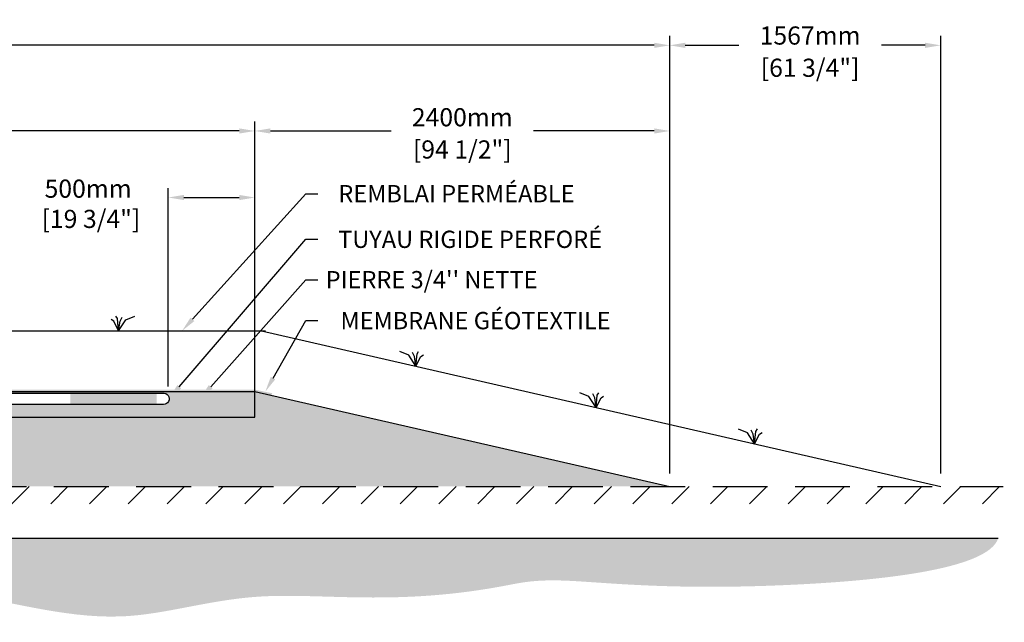
# Model space of a CAD drawing. Units: metres. Extents: x 46167 to 71365, y -16000 to -1669.
# Drawn here: x 64933 to 70627, y -15274 to -11787 of the extents above; entities that cross this region are included whole.
import ezdxf
from ezdxf import colors
from ezdxf.entities.mleader import LeaderData, LeaderLine
from ezdxf.math import Vec2, Vec3

# ---------------------------------------------------------------- set-up
doc = ezdxf.new("R2010")
doc.units = ezdxf.units.M
doc.linetypes.add('HIDDEN', pattern=[9.524999999999999, 6.35, -3.175])
for name, color, linetype in [('c.p.', 2, 'Continuous'), ('CHAMP', 92, 'Continuous'), ('COTE', 255, 'Continuous'), ('cote mm p', 255, 'Continuous'), ('HACHURES', 2, 'Continuous'), ('TERRAIN FINI', 172, 'Continuous'), ('TN', 172, 'HIDDEN')]:
    doc.layers.add(name, color=color, linetype=linetype)
doc.styles.get("Standard").update_dxf_attribs({"font": 'times.ttf'})
doc.styles.add('texte daij 2020-01-14', font='txt')
doc.dimstyles.new('standard daij 2020-01-14', dxfattribs={"dimscale": 300, "dimtxt": 0.18, "dimasz": 0.18, "dimexe": 0.18, "dimexo": 0.0625, "dimgap": 0.09, "dimtad": 0, "dimtih": 1, "dimtoh": 1, "dimdec": 0, "dimzin": 0, "dimdsep": 46, "dimtxsty": 'texte daij 2020-01-14', "dimcen": 0.09, "dimadec": 0, "dimazin": 0, "dimtfac": 1, "dimtdec": 0, "dimtofl": 0, "dimtmove": 2, "dimatfit": 3, "dimfxl": 1, "dimtolj": 1, "dimtzin": 0, "dimarcsym": 0})

# ---------------------------------------------------------------- blocks, each defined once
blk = doc.blocks.new('*D63')
at = {"color": 0, "linetype": 'Continuous', "lineweight": -2, "transparency": 16777216}
for p, q in [((65792.51042472641, -13909.14736014823), (65792.51042472641, -12761.95232751922)), ((66292.51042472594, -14012.61680132829), (66292.51042472594, -12761.95232751922)), ((65882.51042472641, -12815.95232751922), (66202.51042472594, -12815.95232751922))]:
    blk.add_line(p, q, dxfattribs=at)
at = {"color": 0, "linetype": 'Continuous', "lineweight": 25, "transparency": 16777216}
for points in [[(65882.51042472641, -12800.95232751922), (65882.51042472641, -12830.95232751922), (65792.51042472641, -12815.95232751922)], [(66202.51042472594, -12800.95232751922), (66202.51042472594, -12830.95232751922), (66292.51042472594, -12815.95232751922)]]:
    blk.add_solid(points, dxfattribs=at)
at = {"layer": 'Defpoints', "color": 0, "linetype": 'Continuous', "lineweight": 25, "transparency": 16777216}
for p in [(66292.51042472594, -12815.95232751922), (65792.51042472641, -13984.14736014823), (66292.51042472594, -14087.61680132829)]:
    blk.add_point(p, dxfattribs=at)
at = {"color": 0, "linetype": 'Continuous', "lineweight": 25, "transparency": 16777216, "insert": (65328.73687975261, -12852.20923891212), "char_height": 105, "attachment_point": 5, "style": 'texte daij 2020-01-14'}
blk.add_mtext('\\A1;500mm\\P [19 3/4"]', dxfattribs=at)
blk = doc.blocks.new('*D49')
at = {"color": 0, "linetype": 'Continuous', "lineweight": -2, "transparency": 16777216}
for p, q in [((60292.51042472592, -14012.61680132828), (60292.51042472592, -12376.94140234208)), ((66292.51042472594, -14012.61680132464), (66292.51042472594, -12376.94140234208)), ((60382.51042472592, -12430.94140234208), (62830.51042472593, -12430.94140234208)), ((66202.51042472594, -12430.94140234208), (63754.51042472593, -12430.94140234208))]:
    blk.add_line(p, q, dxfattribs=at)
at = {"color": 0, "linetype": 'Continuous', "lineweight": 25, "transparency": 16777216}
for points in [[(60382.51042472592, -12415.94140234208), (60382.51042472592, -12445.94140234208), (60292.51042472592, -12430.94140234208)], [(66202.51042472594, -12415.94140234208), (66202.51042472594, -12445.94140234208), (66292.51042472594, -12430.94140234208)]]:
    blk.add_solid(points, dxfattribs=at)
at = {"layer": 'Defpoints', "color": 0, "linetype": 'Continuous', "lineweight": 25, "transparency": 16777216}
for p in [(66292.51042472594, -12430.94140234208), (60292.51042472592, -14087.61680132828), (66292.51042472594, -14087.61680132464)]:
    blk.add_point(p, dxfattribs=at)
at = {"color": 0, "linetype": 'Continuous', "lineweight": 25, "transparency": 16777216, "char_height": 105, "attachment_point": 5, "style": 'texte daij 2020-01-14'}
for s, insert in [('\\A1;6000mm', (63292.51042472593, -12351.44140234208)), ('\\A1;[236 1/4"]', (63292.51042472593, -12537.94140234208))]:
    blk.add_mtext(s, dxfattribs=dict(at, insert=insert))
blk = doc.blocks.new('*D50')
at = {"color": 0, "linetype": 'Continuous', "lineweight": -2, "transparency": 16777216}
for p, q in [((57892.51042472605, -14412.61680132823), (57892.51042472605, -11881.37751483757)), ((68692.51042472597, -14412.61680132827), (68692.51042472597, -11881.37751483757)), ((57982.51042472605, -11935.37751483757), (62830.51042472602, -11935.37751483757)), ((68602.51042472597, -11935.37751483757), (63754.51042472602, -11935.37751483757))]:
    blk.add_line(p, q, dxfattribs=at)
at = {"color": 0, "linetype": 'Continuous', "lineweight": 25, "transparency": 16777216}
for points in [[(57982.51042472605, -11920.37751483757), (57982.51042472605, -11950.37751483757), (57892.51042472605, -11935.37751483757)], [(68602.51042472597, -11920.37751483757), (68602.51042472597, -11950.37751483757), (68692.51042472597, -11935.37751483757)]]:
    blk.add_solid(points, dxfattribs=at)
at = {"layer": 'Defpoints', "color": 0, "linetype": 'Continuous', "lineweight": 25, "transparency": 16777216}
for p in [(68692.51042472597, -11935.37751483757), (57892.51042472605, -14487.61680132823), (68692.51042472597, -14487.61680132827)]:
    blk.add_point(p, dxfattribs=at)
at = {"color": 0, "linetype": 'Continuous', "lineweight": 25, "transparency": 16777216, "char_height": 105, "attachment_point": 5, "style": 'texte daij 2020-01-14'}
for s, insert in [('\\A1;10800mm', (63292.51042472602, -11855.87751483757)), ('\\A1;[425 1/4"]', (63292.51042472602, -12042.37751483757))]:
    blk.add_mtext(s, dxfattribs=dict(at, insert=insert))
blk = doc.blocks.new('*D52')
at = {"color": 0, "linetype": 'Continuous', "lineweight": -2, "transparency": 16777216}
for p, q in [((66292.51042472594, -14012.61680132828), (66292.51042472594, -12376.94140234208)), ((68692.51042472597, -14012.61680132828), (68692.51042472597, -12376.94140234208)), ((66382.51042472594, -12430.94140234208), (67080.51042472596, -12430.94140234208)), ((68602.51042472597, -12430.94140234208), (67904.51042472596, -12430.94140234208))]:
    blk.add_line(p, q, dxfattribs=at)
at = {"color": 0, "linetype": 'Continuous', "lineweight": 25, "transparency": 16777216}
for points in [[(66382.51042472594, -12415.94140234208), (66382.51042472594, -12445.94140234208), (66292.51042472594, -12430.94140234208)], [(68602.51042472597, -12415.94140234208), (68602.51042472597, -12445.94140234208), (68692.51042472597, -12430.94140234208)]]:
    blk.add_solid(points, dxfattribs=at)
at = {"layer": 'Defpoints', "color": 0, "linetype": 'Continuous', "lineweight": 25, "transparency": 16777216}
for p in [(68692.51042472597, -12430.94140234208), (66292.51042472594, -14087.61680132828), (68692.51042472597, -14087.61680132828)]:
    blk.add_point(p, dxfattribs=at)
at = {"color": 0, "linetype": 'Continuous', "lineweight": 25, "transparency": 16777216, "char_height": 105, "attachment_point": 5, "style": 'texte daij 2020-01-14'}
for s, insert in [('\\A1;2400mm', (67492.51042472596, -12351.44140234208)), ('\\A1;[94 1/2"]', (67492.51042472596, -12537.94140234208))]:
    blk.add_mtext(s, dxfattribs=dict(at, insert=insert))
blk = doc.blocks.new('*D53')
at = {"color": 0, "linetype": 'Continuous', "lineweight": -2, "transparency": 16777216}
for p, q in [((68692.51042472592, -14412.61680132827), (68692.51042472584, -11881.37751483761)), ((70259.37416591967, -14412.61680132822), (70259.3741659196, -11881.37751483756)), ((68782.51042472584, -11935.37751483761), (69092.17862658681, -11935.3775148376)), ((70169.3741659196, -11935.37751483756), (69916.17862658681, -11935.37751483757))]:
    blk.add_line(p, q, dxfattribs=at)
at = {"color": 0, "linetype": 'Continuous', "lineweight": 25, "transparency": 16777216}
for points in [[(68782.51042472584, -11920.37751483761), (68782.51042472584, -11950.37751483761), (68692.51042472584, -11935.37751483761)], [(70169.3741659196, -11920.37751483756), (70169.3741659196, -11950.37751483756), (70259.3741659196, -11935.37751483756)]]:
    blk.add_solid(points, dxfattribs=at)
at = {"layer": 'Defpoints', "color": 0, "linetype": 'Continuous', "lineweight": 25, "transparency": 16777216}
for p in [(68692.51042472584, -11935.37751483761), (68692.51042472592, -14487.61680132827), (70259.37416591967, -14487.61680132822)]:
    blk.add_point(p, dxfattribs=at)
at = {"color": 0, "linetype": 'Continuous', "lineweight": 25, "transparency": 16777216, "char_height": 105, "attachment_point": 5, "style": 'texte daij 2020-01-14'}
for s, insert in [('\\A1;1567mm', (69504.17862658681, -11878.64350200382)), ('\\A1;[61 3/4"]', (69504.17862658681, -12065.14350200382))]:
    blk.add_mtext(s, dxfattribs=dict(at, insert=insert))
blk = doc.blocks.new('DJIEWFDS')
at = {"color": 94}
for p, q in [((48850.84924173147, -13786.27597588827), (48835.65849389428, -13777.33232392256)), ((48872.2950033839, -13771.07176754655), (48863.35926936207, -13756.76192440147)), ((48878.95743943322, -13842.55567465742), (48872.2950033839, -13771.07176754655)), ((48878.95743943322, -13842.55567465742), (48920.6916474068, -13778.61309842308)), ((48887.48575122109, -13787.17034108479), (48899.1022054495, -13763.02248077743)), ((48920.6916474068, -13778.61309842308), (48972.8594073736, -13757.73248298189)), ((48878.95743943322, -13842.55567465742), (48850.84924173147, -13786.27597588827)), ((48878.95743943322, -13842.55567465742), (48887.48575122109, -13787.17034108479))]:
    blk.add_line(p, q, dxfattribs=at)

msp = doc.modelspace()

# ---------------------------------------------------------------- hatches: boundary and pattern name
at = {"ltscale": 100}
h = msp.add_hatch(dxfattribs=at)
h.set_pattern_fill('ANSI31', color=0, scale=50)
h.set_pattern_definition([(45, (0, 0), (-112.2532015133644, 112.2532015133644), [])])
h.paths.add_polyline_path([(65697.08190092858, -14487.61680132825), (61497.08190092858, -14487.61680132825), (61497.08190092858, -14587.61680132825), (65697.08190092858, -14587.61680132825)])
h.paths.add_polyline_path([(61497.08190092858, -14487.61680132825), (56082.2119333732, -14487.61680132822), (56074.60963706231, -14587.61680132825), (61497.08190092858, -14587.61680132825)])
h.paths.add_polyline_path([(67597.08190092858, -14487.61680132825), (65697.08190092858, -14487.61680132825), (65697.08190092858, -14587.61680132825), (70627.33914135957, -14587.61680132825)])
h.paths.add_polyline_path([(70619.9495595944, -14487.61680132828), (67597.08190092858, -14487.61680132825), (70627.33914135957, -14587.61680132825)], flags=17)
h.paths.add_polyline_path([(58939.60127285666, -14619.90225786687), (59552.10127285666, -14619.90225786687), (59552.10127285666, -14462.40225786687), (58939.60127285666, -14462.40225786687)], flags=9)
h.paths.add_polyline_path([(58844.60127285666, -14823.90225786687), (59647.10127285666, -14823.90225786687), (59647.10127285666, -14611.40225786687), (58844.60127285666, -14611.40225786687)], flags=9)
h.paths.add_polyline_path([(60935.2584503668, -14650.3800937174), (62013.82987893822, -14650.3800937174), (62013.82987893822, -14481.33247466978), (60935.2584503668, -14481.33247466978)], flags=9)
at = {"layer": 'c.p.', "ltscale": 100}
h = msp.add_hatch(dxfattribs=at)
h.set_pattern_fill('EARTH', color=0, scale=25, angle=45, style=0)
h.set_pattern_definition([(45, (-757254.4058994268, -443524.689134412), (1.4210854715202e-14, 224.5064030267288), [158.75, -158.75]), (45, (-757296.5008499942, -443482.5941838444), (1.4210854715202e-14, 224.5064030267288), [158.75, -158.75]), (45, (-757338.5958005617, -443440.4992332769), (1.4210854715202e-14, 224.5064030267288), [158.75, -158.75]), (135, (-757338.5958005617, -443412.4359328985), (-224.5064030267288, 1.4210854715202e-14), [158.75, -158.75]), (135, (-757296.5008499942, -443370.3409823311), (-224.5064030267288, 1.4210854715202e-14), [158.75, -158.75]), (135, (-757254.4058994268, -443328.2460317636), (-224.5064030267288, 1.4210854715202e-14), [158.75, -158.75])])
edge = h.paths.add_edge_path()
edge.add_spline(control_points=[(56201.58344676248, -14787.61680132836), (56059.85356825405, -15126.37446010794), (57864.46567220912, -14980.04751358435), (58093.7338288421, -15040.61819747114), (59865.48351008692, -15021.87804345875), (60725.07088175666, -15076.81341892474), (61216.1392774572, -15068.96354534988), (61497.08190092846, -15082.48862039018)], knot_values=[6130.647015645123, 6130.647015645123, 6130.647015645123, 6130.647015645123, 6343.89577061948, 6578.532908661037, 6799.884890036707, 7234.776568480514, 8096.786944071184, 8096.786944071184, 8096.786944071184, 8096.786944071184], degree=3, periodic=0)
edge.add_line((61497.08190092858, -15082.48862039018), (61497.08190092858, -14787.61680132831))
edge.add_line((61497.08190092858, -14787.61680132831), (56201.58344676236, -14787.6168013283))
edge = h.paths.add_edge_path()
edge.add_spline(control_points=[(61497.08190092846, -15082.48862039018), (61535.86236018088, -15084.35558032314), (61946.66017523041, -15107.73709197324), (62952.95548027783, -15238.3704537216), (64254.60303989874, -14943.43690522713), (65241.34102113271, -15273.97026496671), (65638.30796984752, -15230.96199606125), (65697.0819009287, -15222.36409108672)], knot_values=[1909.285332685649, 1909.285332685649, 1909.285332685649, 1909.285332685649, 2028.27460470364, 3168.408996070272, 4901.367599651113, 5948.894975973612, 6130.647015645123, 6130.647015645123, 6130.647015645123, 6130.647015645123], degree=3, periodic=0)
edge.add_line((65697.08190092858, -15222.36409108672), (65697.08190092858, -14787.61680132825))
edge.add_line((65697.08190092858, -14787.61680132825), (61497.08190092858, -14787.61680132831))
edge.add_line((61497.08190092858, -14787.61680132831), (61497.08190092858, -15082.48862039024))
edge = h.paths.add_edge_path()
edge.add_line((70591.97796149303, -14787.61680132824), (65697.08190092858, -14787.61680132825))
edge.add_line((65697.08190092858, -14787.61680132825), (65697.08190092858, -15222.36409108678))
edge.add_spline(control_points=[(65697.0819009287, -15222.36409108672), (65886.3739897969, -15194.67298105568), (66423.32106728054, -15050.88541035883), (67160.47502271418, -15193.89886515761), (68019.75558814901, -15002.60620796178), (68941.11204150652, -15125.06891395654), (70533.85851316155, -14971.16781758036), (70591.97796149303, -14787.61680132824)], knot_values=[0, 0, 0, 0, 585.3653586318444, 1538.240215451105, 1653.079647722966, 1805.411469596191, 1909.285332685649, 1909.285332685649, 1909.285332685649, 1909.285332685649], degree=3, periodic=0)
at = {"layer": 'cote mm p', "lineweight": 25}
h = msp.add_hatch(color=250, dxfattribs=at)
h.dxf.hatch_style = 1
h.paths.add_polyline_path([(66292.51042472594, -13927.61050921821), (60291.07043288028, -13927.61680348463), (60125.30899953141, -13986.30089635523), (60129.14514769337, -13997.51740290664), (60292.48869557201, -13937.61680136062), (66292.51042472592, -13937.61680132823), (66390.26944020911, -13960.01990904283), (66393.93728266734, -13948.56247098253)])
at = {"layer": 'HACHURES', "lineweight": 25}
h = msp.add_hatch(dxfattribs=at)
h.set_pattern_fill('AR-SAND', color=0, scale=3)
h.set_pattern_definition([(37.50000000000001, (0, 0), (-4.800093887952137, 146.8239711988027), [0, -115.824, 0, -129.54, 0, -123.825]), (7.499999999999999, (0, 0), (134.8569849414008, 215.0475301705063), [0, -62.48400000000001, 0, -104.394, 0, -40.005]), (327.5, (-93.726, 0), (237.2977110724374, 0.4311554035637286), [0, -38.09999999999999, 0, -137.16, 0, -179.07]), (317.5, (-93.726, 0), (229.0669357416892, 66.87879697716488), [0, -19.05, 0, -89.916, 0, -102.87])])
edge = h.paths.add_edge_path()
edge.add_line((66306.26033415564, -13940.76782223889), (66292.51042472592, -13937.61680132855))
edge.add_line((66292.51042472592, -13937.61680132855), (66292.51042472594, -14087.61680132464))
edge.add_line((66292.51042472594, -14087.61680132464), (62493.90047870274, -14087.61680132538))
edge.add_line((62493.90047870274, -14087.61680132538), (62493.90047870274, -14330.92942883229))
edge.add_line((62493.90047870274, -14330.92942883229), (62959.98315657105, -14330.92942883225))
edge.add_line((62959.98315657105, -14330.92942883225), (62964.36835441052, -14330.92942883225))
edge.add_line((62964.36835441052, -14330.92942883225), (62963.19306073163, -14353.35536816902))
edge.add_line((62963.19306073163, -14353.35536816902), (62947.26984073606, -14353.35536816902))
edge.add_arc((62947.26984073606, -14358.93221229634), 5.576844127319418, 90, 175.0000001665444)
edge.add_line((62941.71421818293, -14358.44615832039), (62928.41753178949, -14487.61680132825))
edge.add_line((62928.41753178949, -14487.61680132825), (68692.510424726, -14487.61680132827))
edge.add_line((68692.510424726, -14487.61680132827), (66306.26033415564, -13940.76782223889))
edge = h.paths.add_edge_path()
edge.add_line((62390.42146586452, -14087.6168013254), (60292.51042472592, -14087.61680132581))
edge.add_line((60292.51042472592, -14087.61680132581), (60292.51042472559, -13974.51019291589))
edge.add_line((60292.51042472559, -13974.51019291589), (60191.17739756559, -13966.69818094612))
edge.add_line((60191.17739756559, -13966.69818094612), (60181.98959393422, -13960.57297852521))
edge.add_line((60181.98959393422, -13960.57297852521), (57892.51042472606, -14487.61680132823))
edge.add_line((57892.51042472606, -14487.61680132823), (62178.0427547428, -14487.61680132825))
edge.add_line((62178.0427547428, -14487.61680132825), (62164.72858195479, -14358.27628676258))
edge.add_arc((62158.81246116891, -14352.76417123265), 8.086031336108636, 317.0246484088259, 533.1806368146822)
edge.add_arc((62147.43433404516, -14348.96415232081), 4.391215848142982, 182.9999999993851, 319.705238707512, ccw=False)
edge.add_line((62143.04913620571, -14349.19397080124), (62142.09193212166, -14330.92942883231))
edge.add_line((62142.09193212166, -14330.92942883231), (62390.42146586452, -14330.92942883229))
edge.add_line((62390.42146586452, -14330.92942883229), (62390.42146586452, -14087.6168013254))
h.paths.add_polyline_path([(63929.0015674801, -14471.36680132811), (64751.5015674801, -14471.36680132811), (64751.5015674801, -14093.86680132811), (63929.0015674801, -14093.86680132811)], flags=16)
h.paths.add_polyline_path([(60652.83810167912, -14430.89151025956), (61931.40953025054, -14430.89151025956), (61931.40953025054, -14095.17722454527), (60652.83810167912, -14095.17722454527)], flags=16)
at = {"layer": 'HACHURES', "lineweight": 25, "transparency": 33554674}
h = msp.add_hatch(dxfattribs=at)
h.set_pattern_fill('AR-CONC', color=253, scale=0.3, style=0)
h.set_pattern_definition([(49.99999999999999, (-470.6013394569454, 4369.976708302165), (54.6554006988012, -4.781725661670926), [5.715, -62.865]), (355, (-470.6013394569454, 4369.976708302165), (-10.5730264274908, 57.31705357171054), [4.572, -50.292175251]), (100.4514447, (-466.0467373569481, 4369.578232252163), (44.08237412710598, 52.53532557365853), [4.857002639999998, -53.42707337999999]), (46.18420000000001, (-470.6013394569454, 4385.216708302163), (81.32371226763897, -12.61269837981814), [8.5725, -94.2975]), (96.63555760999992, (-463.8243694569464, 4384.165658302165), (71.2212402154509, 74.22783737931645), [7.285506942, -80.14068244799999]), (351.1841511700001, (-470.6013394569454, 4385.216708302163), (71.22124021949311, 74.22783737565979), [6.857990120999999, -75.437919576]), (21, (-462.9813394569428, 4381.406708302162), (45.48431738073975, -30.67955945612628), [5.715, -62.865]), (326.0000000000001, (-462.9813394569428, 4381.406708302162), (18.54060850429412, 55.25638983669578), [4.572, -50.29199999999999]), (71.45144499999999, (-459.1909796769469, 4378.850078332165), (64.02492578361485, 24.57683066577157), [4.85700264, -53.42698127999999]), (37.50000000000001, (-470.6013394569454, 4369.976708302165), (0.9265809751775449, 25.36651166194593), [0, -49.6824, 0, -51.054, 0, -50.4825]), (7.499999999999999, (-470.6013394569454, 4369.976708302165), (20.04589875309172, 30.05417244543585), [0, -29.1084, 0, -48.5394, 0, -19.2405]), (327.5, (-487.5939394569432, 4369.976708302165), (40.67717855006142, -1.718623197802033), [0, -19.05, 0, -59.436, 0, -78.86699999999999]), (317.5, (-495.2139394569458, 4369.976708302165), (44.43875441580541, 7.627947309999908), [0, -24.765, 0, -39.4716, 0, -56.007])])
h.paths.add_polyline_path([(62390.42146586452, -13948.21060598685), (60794.51042472548, -13948.21060598685), (60657.05401879809, -13944.55793558795), (60292.51042472606, -13937.61680132791), (60292.51042472607, -13974.51019291592), (60794.51042472548, -14013.21060598685), (62390.42146586452, -14013.30456862079)])
h.paths.add_polyline_path([(62390.42146586452, -14013.30456862079), (60794.51042472548, -14013.21060598685), (60292.51042472607, -13974.51019291592), (60292.51042472608, -14087.61680132581), (62390.42146586452, -14087.61680132667)])
h.paths.add_polyline_path([(66292.51042472592, -13937.61680132791), (62493.90047870274, -13937.61680132791), (62493.90047870274, -14087.61680132671), (66292.51042472594, -14087.61680132828)])
h.paths.add_polyline_path([(62252.79709977684, -14013.2106059869), (62225.44289381872, -14013.2106059869), (62725.44289381872, -14013.2106059869), (62689.4565797976, -14013.2106059869)], flags=16)
edge = h.paths.add_edge_path()
edge.add_line((60331.45397441192, -13937.61680132817), (60794.51042472548, -13948.21060598685))
edge.add_line((60794.51042472548, -13948.21060598685), (65760.19264756219, -13948.21060598685))
edge.add_arc((65764.56369811555, -13980.71060598684), 32.7926223858297, -89.99999999992372, 97.65996541347158, ccw=False)
edge.add_line((65764.5636981156, -14013.50322837267), (60794.51042472548, -14013.21060598685))
edge.add_line((60794.51042472548, -14013.21060598685), (60202.43416090927, -13974.20268984191))

# ---------------------------------------------------------------- linework, layer by layer
at = {"color": 0, "ltscale": 100}
msp.add_line((56201.58344676248, -14787.61680132836), (70591.97796149303, -14787.61680132824), dxfattribs=at)
at = {"color": 1, "ltscale": 100, "flags": 128}
msp.add_lwpolyline([(60202.43416090927, -13902.57911839088), (60794.51042472548, -13948.21060598685), (65760.19264756219, -13948.21060598685, -1.069183898831687), (65764.5636981156, -14013.50322837267), (60794.51042472548, -14013.21060598685), (60191.31998659461, -13966.70917348461)], format="xyb", dxfattribs=at)
at = {"color": 1}
msp.add_solid([(65225.44289381872, -13948.2106059869), (65225.44289381872, -14013.2106059869), (65725.44289381872, -13948.2106059869), (65725.44289381872, -14013.2106059869)], dxfattribs=at)
at = {"layer": 'CHAMP'}
for p, q in [((60292.51042472548, -13937.61680132796), (66292.51042472592, -13937.61680132823)), ((66292.51042472594, -14087.61680132828), (66292.51042472592, -13937.61680132823)), ((66292.51042472592, -13937.61680132791), (68692.51042472597, -14487.61680132827)), ((60292.51042472592, -14087.61680132581), (66292.51042472594, -14087.61680132464))]:
    msp.add_line(p, q, dxfattribs=at)
at = {"layer": 'TERRAIN FINI'}
for p, q in [((60252.91941080168, -13587.6168013284), (66354.65421709722, -13587.6168013284)), ((66332.10143865018, -13587.6168013284), (70259.37416591967, -14487.61680132822))]:
    msp.add_line(p, q, dxfattribs=at)
at = {"layer": 'TN', "color": 5, "ltscale": 50}
msp.add_line((56082.2119333732, -14487.61680132822), (70619.9495595944, -14487.61680132828), dxfattribs=at)

# ---------------------------------------------------------------- block references
at = {"layer": 'cote mm p', "lineweight": 25}
msp.add_blockref('DJIEWFDS', (16625.91579911867, 254.9388733290252), dxfattribs=at)
at = {"layer": 'cote mm p', "lineweight": 25, "xscale": -1}
for p in [(116103.3027858844, 50.46631112450268), (117145.8936605109, -188.4607643108866), (118062.4104233678, -398.4958557990558)]:
    msp.add_blockref('DJIEWFDS', p, dxfattribs=at)

# ---------------------------------------------------------------- dimensions: what is measured, and where the dimension line sits
at = {"color": 7, "linetype": 'Continuous', "lineweight": 25}
for p1, p2, distance, picture, middle in [((57892.51042472605, -14487.61680132823), (68692.51042472597, -14487.61680132827), 2552.2392864906997, '*D50', (63292.51042472602, -11935.37751483757)), ((60292.51042472592, -14087.61680132828), (66292.51042472594, -14087.61680132464), 1656.675398982561, '*D49', (63292.51042472593, -12430.94140234208)), ((66292.51042472594, -14087.61680132828), (68692.51042472597, -14087.61680132828), 1656.675398986201, '*D52', (67492.51042472596, -12430.94140234208))]:
    dim = msp.add_aligned_dim(p1=p1, p2=p2, distance=distance, dimstyle='standard daij 2020-01-14', override={"dimtxt": 0.35, "dimasz": 0.3, "dimexo": 0.25, "dimpost": 'mm\\X'}, dxfattribs=at)
    dim.commit()
    dim.dimension.update_dxf_attribs({"geometry": picture, "text_midpoint": middle})
dim = msp.add_linear_dim(base=(68692.51042472584, -11935.37751483761), p1=(70259.37416591967, -14487.61680132822), p2=(68692.51042472592, -14487.61680132827), angle=180.0000000000018, dimstyle='standard daij 2020-01-14', override={"dimtxt": 0.35, "dimasz": 0.3, "dimexo": 0.25, "dimpost": 'mm\\X'}, dxfattribs=at)
dim.commit()
dim.dimension.update_dxf_attribs({"geometry": '*D53', "text_midpoint": (69504.17862658681, -11958.14350200382), "dimtype": 161})
dim = msp.add_linear_dim(base=(66292.51042472594, -12815.95232751922), p1=(65792.51042472641, -13984.14736014823), p2=(66292.51042472594, -14087.61680132829), dimstyle='standard daij 2020-01-14', override={"dimtxt": 0.35, "dimasz": 0.3, "dimexo": 0.25, "dimpost": 'mm\\X'}, dxfattribs=at)
dim.commit()
dim.dimension.update_dxf_attribs({"geometry": '*D63', "text_midpoint": (65328.73687975261, -12852.20923891212), "dimtype": 160})

# ---------------------------------------------------------------- leaders
at = {"layer": 'COTE', "color": 0, "lineweight": 25, "ltscale": 100}
ml = msp.add_multileader_mtext('Standard', dxfattribs=at)
ml.set_content('REMBLAI PERMÉABLE ')
ml.set_leader_properties()
ml.build(insert=Vec2(0, 0))
ml.multileader.update_dxf_attribs({"text_right_attachment_type": 2, "dogleg_length": 70, "arrow_head_size": 90})
ctx = ml.context
ctx.base_point, ctx.char_height, ctx.arrow_head_size, ctx.landing_gap_size, ctx.plane_origin = Vec3(66657.16498802749, -12793.75068265482), 100, 90, 15, Vec3(64859.69537102789, -13612.63722976736)
ctx.right_attachment, ctx.text_align_type = 2, 1
notes = []
notes.append((ctx, [(0, (1, 1, 0), (66587.16498802749, -12793.75068265482), (1, 0), 70, [(0, [(65871.82548152148, -13587.6168013284)], 0, [])])]))
ctx.mtext.insert, ctx.mtext.alignment, ctx.mtext.line_spacing_factor, ctx.mtext.flow_direction = Vec3(67458.79079913061, -12743.71463362815), 2, 0.8, 5
ml = msp.add_multileader_mtext('Standard', dxfattribs=at)
ml.set_content('TUYAU RIGIDE PERFORÉ \\P ')
ml.set_leader_properties()
ml.build(insert=Vec2(0, 0))
ml.multileader.update_dxf_attribs({"text_right_attachment_type": 2, "dogleg_length": 70, "arrow_head_size": 90})
ctx = ml.context
ctx.base_point, ctx.char_height, ctx.arrow_head_size, ctx.landing_gap_size, ctx.plane_origin = Vec3(66657.16498802749, -13057.79592840125), 100, 90, 15, Vec3(64568.80992694871, -13952.70684638173)
ctx.right_attachment, ctx.text_align_type = 2, 1
notes.append((ctx, [(0, (1, 1, 0), (66587.16498802749, -13057.79592840125), (1, 0), 70, [(0, [(65797.29892049838, -13978.77119925108)], 0, [])])]))
ctx.mtext.insert, ctx.mtext.alignment, ctx.mtext.line_spacing_factor, ctx.mtext.flow_direction = Vec3(67537.77421657833, -13007.79592840125), 2, 0.8, 5
ml = msp.add_multileader_mtext('Standard', dxfattribs=at)
ml.set_content("\\A1;PIERRE 3/4'' NETTE")
ml.set_leader_properties()
ml.build(insert=Vec2(0, 0))
ml.multileader.update_dxf_attribs({"text_right_attachment_type": 2, "dogleg_length": 70, "arrow_head_size": 90})
ctx = ml.context
ctx.base_point, ctx.char_height, ctx.arrow_head_size, ctx.landing_gap_size, ctx.plane_origin = Vec3(66657.16498802749, -13292.35551884858), 100, 90, 15, Vec3(64817.79752818248, -14040.3671154685)
ctx.right_attachment, ctx.text_align_type = 2, 1
notes.append((ctx, [(0, (1, 1, 0), (66587.16498802749, -13292.35551884858), (1, 0), 70, [(0, [(65977.9717044173, -13977.98954535396)], 0, [])])]))
ctx.mtext.insert, ctx.mtext.alignment, ctx.mtext.line_spacing_factor, ctx.mtext.flow_direction = Vec3(67315.13542782563, -13241.34614610165), 2, 0.8, 5
ml = msp.add_multileader_mtext('Standard', dxfattribs=at)
ml.set_content('MEMBRANE GÉOTEXTILE\\P ')
ml.set_leader_properties()
ml.build(insert=Vec2(0, 0))
ml.multileader.update_dxf_attribs({"text_right_attachment_type": 2, "dogleg_length": 70, "arrow_head_size": 90})
ctx = ml.context
ctx.base_point, ctx.char_height, ctx.arrow_head_size, ctx.landing_gap_size, ctx.plane_origin = Vec3(66657.16498802749, -13528.22475676124), 100, 90, 15, Vec3(65106.87261680383, -14083.10486292724)
ctx.right_attachment, ctx.text_align_type = 2, 1
notes.append((ctx, [(0, (1, 1, 0), (66587.16498802749, -13528.22475676124), (1, 0), 70, [(0, [(66353.41309534847, -13939.17174537211)], 0, [])])]))
ctx.mtext.insert, ctx.mtext.alignment, ctx.mtext.line_spacing_factor, ctx.mtext.flow_direction = Vec3(67569.4252620001, -13478.22475676124), 2, 0.8, 5
for ctx, leaders in notes:
    for number, flags, end, landing, length, lines in leaders:
        leader = LeaderData()
        leader.index, (leader.has_last_leader_line, leader.has_dogleg_vector, leader.attachment_direction) = number, flags
        leader.last_leader_point, leader.dogleg_vector, leader.dogleg_length = Vec3(end), Vec3(landing), length
        for number, points, colour, breaks in lines:
            line = LeaderLine()
            line.index, line.vertices, line.color, line.breaks = number, Vec3.list(points), colors.encode_raw_color(colour), breaks
            leader.lines.append(line)
        ctx.leaders.append(leader)

doc.saveas('drawing.dxf')
